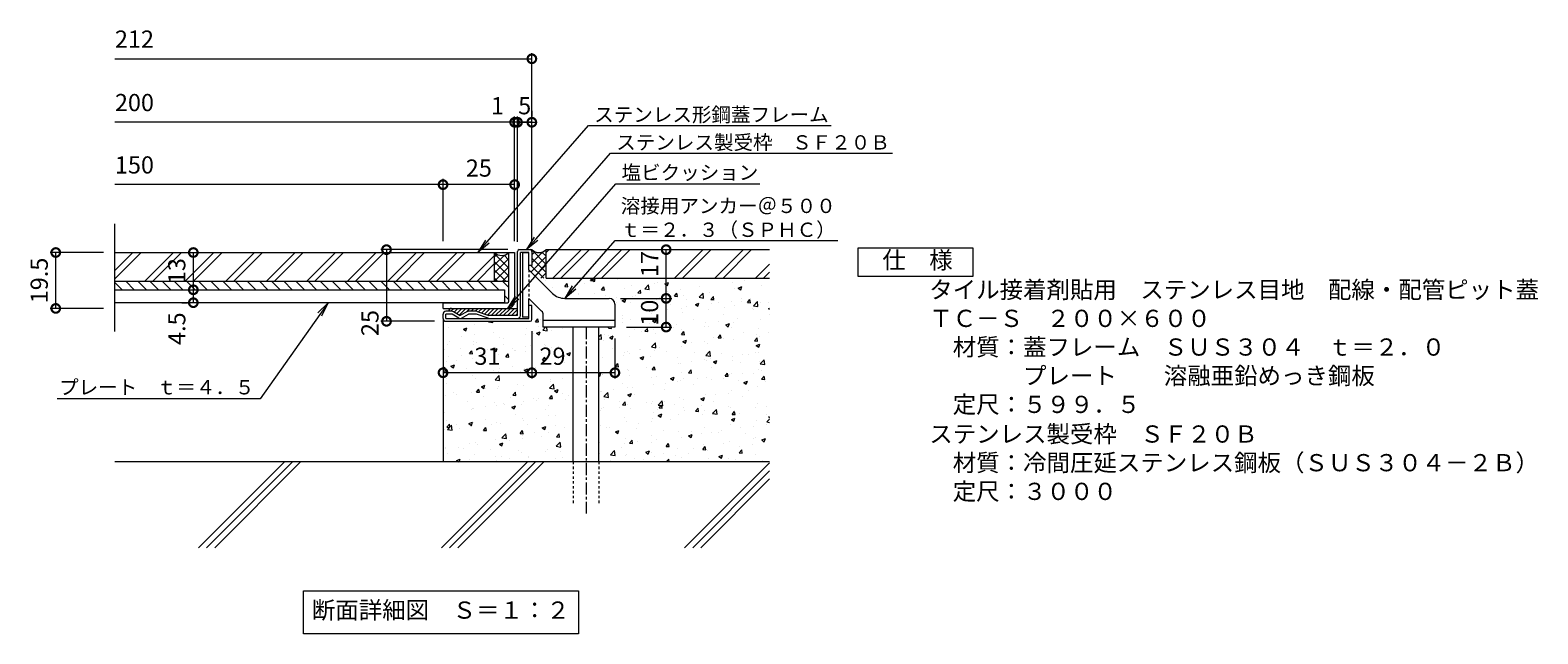
# Model space of a CAD drawing. Units: millimetres. Extents: x -1099 to -138, y -183 to 1043.
# Drawn here: x -1087 to -560, y -126 to 84 of the extents above; entities that cross this region are included whole.
import ezdxf
from ezdxf import colors
from ezdxf.entities.mleader import LeaderData, LeaderLine
from ezdxf.math import Vec2, Vec3

# ---------------------------------------------------------------- set-up
doc = ezdxf.new("R2010")
doc.units = ezdxf.units.MM
doc.linetypes.add('中心線（短）', pattern=[6.773333, 4.233333, -0.846667, 0.846667, -0.846667])
doc.linetypes.add('点線（標準）', pattern=[1.693333, 0.846667, -0.846667])
for name, color, linetype in [('(K)アンカー', 3, 'Continuous'), ('(K)クッション', 4, 'Continuous'), ('(K)プレート', 4, 'Continuous'), ('(K)モルタル', 7, 'Continuous'), ('(K)仕上材', 2, 'Continuous'), ('(K)受枠', 2, 'Continuous'), ('(K)蓋フレーム', 3, 'Continuous'), ('(K)躯体', 6, 'Continuous')]:
    doc.layers.add(name, color=color, linetype=linetype)
for name, color, linetype, lineweight in [('(K)寸法', 7, 'Continuous', 9), ('(K)引出線', 7, 'Continuous', 9), ('(K)文字', 2, 'Continuous', 9), ('(K)製品仕様', 7, 'Continuous', 9)]:
    doc.layers.add(name, color=color, linetype=linetype, lineweight=lineweight)
doc.styles.add('(K)MSゴシック', font='MS Gothic.ttf')
doc.styles.add('文字_異尺度_H2.5', font='MS Gothic.ttf', dxfattribs={"height": 2.5})
doc.styles.add('文字_異尺度_H3.0', font='MS Gothic.ttf', dxfattribs={"height": 3})
doc.dimstyles.new('KAD-1', dxfattribs={"dimtxt": 3, "dimasz": 3, "dimexe": 1, "dimexo": 2, "dimgap": 1, "dimtad": 1, "dimdec": 1, "dimdsep": 46, "dimtxsty": '(K)MSゴシック', "dimblk": 'DOTSMALL', "dimcen": 0, "dimclrd": 7, "dimclre": 256, "dimclrt": 2, "dimadec": 1, "dimazin": 0, "dimtfac": 1, "dimtdec": 1, "dimtmove": 0, "dimatfit": 3, "dimldrblk": 'DOTSMALL', "dimfxl": 1, "dimtfill": 1, "dimlwd": 9, "dimlwe": -1, "dimarcsym": 0})

# ---------------------------------------------------------------- blocks, each defined once
blk = doc.blocks.new('_DotSmall')
at = {"color": 0, "linetype": 'ByBlock', "const_width": 0.5}
blk.add_lwpolyline([(-0.0625, 0, 1), (0.0625, 0, 1)], format="xyb", close=True, dxfattribs=at)
blk = doc.blocks.new('*D9')
at = {"layer": '(K)寸法', "transparency": 16777216}
for p, q in [((-911.6, -20.8), (-911.6, -37.34)), ((-882.6, -23.4), (-882.6, -37.34))]:
    blk.add_line(p, q, dxfattribs=at)
at = {"layer": '(K)寸法', "color": 7, "lineweight": 9, "transparency": 16777216}
blk.add_line((-882.6, -35.34), (-911.6, -35.34), dxfattribs=at)
at = {"layer": 'Defpoints', "color": 0, "transparency": 16777216}
for p in [(-911.6, -16.8), (-882.6, -19.4), (-911.6, -35.34)]:
    blk.add_point(p, dxfattribs=at)
at = {"layer": '(K)寸法', "color": 7, "lineweight": 9, "transparency": 16777216, "xscale": 6, "yscale": 6, "zscale": 6}
blk.add_blockref('_DotSmall', (-882.6, -35.34), dxfattribs=at)
at = {"layer": '(K)寸法', "color": 2, "lineweight": 9, "transparency": 16777216, "insert": (-904.39, -30.34), "char_height": 6, "attachment_point": 5, "style": '(K)MSゴシック', "bg_fill": 3, "box_fill_scale": 1.1, "bg_fill_color": 256, "bg_fill_true_color": 13158600, "bg_fill_transparency": 0}
blk.add_mtext('29', dxfattribs=at)
at = {"layer": '(K)寸法', "color": 7, "lineweight": 9, "transparency": 16777216, "xscale": 6, "yscale": 6, "zscale": 6, "rotation": 180}
blk.add_blockref('_DotSmall', (-911.6, -35.34), dxfattribs=at)
blk = doc.blocks.new('*D10')
at = {"layer": '(K)寸法', "transparency": 16777216}
for p, q in [((-911.6, -20.8), (-911.6, -37.34)), ((-942.6, -31.34), (-942.6, -33.34))]:
    blk.add_line(p, q, dxfattribs=at)
at = {"layer": '(K)寸法', "color": 7, "lineweight": 9, "transparency": 16777216}
blk.add_line((-911.6, -35.34), (-942.6, -35.34), dxfattribs=at)
at = {"layer": 'Defpoints', "color": 0, "transparency": 16777216}
for p in [(-911.6, -16.8), (-942.6, -35.34), (-942.6, -35.34)]:
    blk.add_point(p, dxfattribs=at)
at = {"layer": '(K)寸法', "color": 7, "lineweight": 9, "transparency": 16777216, "xscale": 6, "yscale": 6, "zscale": 6, "rotation": 180}
blk.add_blockref('_DotSmall', (-942.6, -35.34), dxfattribs=at)
at = {"layer": '(K)寸法', "color": 7, "lineweight": 9, "transparency": 16777216, "xscale": 6, "yscale": 6, "zscale": 6}
blk.add_blockref('_DotSmall', (-911.6, -35.34), dxfattribs=at)
at = {"layer": '(K)寸法', "color": 2, "lineweight": 9, "transparency": 16777216, "insert": (-927.1, -30.34), "char_height": 6, "attachment_point": 5, "style": '(K)MSゴシック', "bg_fill": 3, "box_fill_scale": 1.1, "bg_fill_color": 256, "bg_fill_true_color": 13158600, "bg_fill_transparency": 0}
blk.add_mtext('31', dxfattribs=at)
blk = doc.blocks.new('*D11')
at = {"layer": '(K)寸法', "transparency": 16777216}
for p, q in [((-880.6, -9.4), (-862.72, -9.4)), ((-878.6, -19.4), (-862.72, -19.4))]:
    blk.add_line(p, q, dxfattribs=at)
at = {"layer": '(K)寸法', "color": 7, "lineweight": 9, "transparency": 16777216}
blk.add_line((-864.72, -19.4), (-864.72, -9.4), dxfattribs=at)
at = {"layer": 'Defpoints', "color": 0, "transparency": 16777216}
for p in [(-884.6, -9.4), (-864.72, -9.4), (-882.6, -19.4)]:
    blk.add_point(p, dxfattribs=at)
at = {"layer": '(K)寸法', "color": 2, "lineweight": 9, "transparency": 16777216, "insert": (-869.72, -14.4), "char_height": 6, "attachment_point": 5, "rotation": 90, "style": '(K)MSゴシック', "bg_fill": 3, "box_fill_scale": 1.1, "bg_fill_color": 256, "bg_fill_true_color": 13158600, "bg_fill_transparency": 0}
blk.add_mtext('10', dxfattribs=at)
at = {"layer": '(K)寸法', "color": 7, "lineweight": 9, "transparency": 16777216, "xscale": 6, "yscale": 6, "zscale": 6}
for p, rotation in [((-864.72, -9.4), 90), ((-864.72, -19.4), 270)]:
    blk.add_blockref('_DotSmall', p, dxfattribs=dict(at, rotation=rotation))
blk = doc.blocks.new('*D12')
at = {"layer": '(K)寸法', "transparency": 16777216}
for p, q in [((-868.72, 7.6), (-866.72, 7.6)), ((-880.6, -9.4), (-862.72, -9.4))]:
    blk.add_line(p, q, dxfattribs=at)
at = {"layer": '(K)寸法', "color": 7, "lineweight": 9, "transparency": 16777216}
blk.add_line((-864.72, -9.4), (-864.72, 7.6), dxfattribs=at)
at = {"layer": 'Defpoints', "color": 0, "transparency": 16777216}
for p in [(-864.72, 7.6), (-864.72, 7.6), (-884.6, -9.4)]:
    blk.add_point(p, dxfattribs=at)
at = {"layer": '(K)寸法', "color": 7, "lineweight": 9, "transparency": 16777216, "xscale": 6, "yscale": 6, "zscale": 6, "rotation": 270}
blk.add_blockref('_DotSmall', (-864.72, -9.4), dxfattribs=at)
at = {"layer": '(K)寸法', "color": 2, "lineweight": 9, "transparency": 16777216, "insert": (-869.72, 2.6), "char_height": 6, "attachment_point": 5, "rotation": 90, "style": '(K)MSゴシック', "bg_fill": 3, "box_fill_scale": 1.1, "bg_fill_color": 256, "bg_fill_true_color": 13158600, "bg_fill_transparency": 0}
blk.add_mtext('17', dxfattribs=at)
at = {"layer": '(K)寸法', "color": 7, "lineweight": 9, "transparency": 16777216, "xscale": 6, "yscale": 6, "zscale": 6, "rotation": 90}
blk.add_blockref('_DotSmall', (-864.72, 7.6), dxfattribs=at)
blk = doc.blocks.new('*D13')
at = {"layer": '(K)寸法', "transparency": 16777216}
for p, q in [((-1061.13, 6.6), (-1079.78, 6.6)), ((-1061.13, -12.9), (-1079.78, -12.9))]:
    blk.add_line(p, q, dxfattribs=at)
at = {"layer": '(K)寸法', "color": 7, "lineweight": 9, "transparency": 16777216}
blk.add_line((-1077.78, -12.9), (-1077.78, 6.6), dxfattribs=at)
at = {"layer": 'Defpoints', "color": 0, "transparency": 16777216}
for p in [(-1077.78, 6.6), (-1057.13, 6.6), (-1057.13, -12.9)]:
    blk.add_point(p, dxfattribs=at)
at = {"layer": '(K)寸法', "color": 7, "lineweight": 9, "transparency": 16777216, "xscale": 6, "yscale": 6, "zscale": 6}
for p, rotation in [((-1077.78, 6.6), 90), ((-1077.78, -12.9), 270)]:
    blk.add_blockref('_DotSmall', p, dxfattribs=dict(at, rotation=rotation))
at = {"layer": '(K)寸法', "color": 2, "lineweight": 9, "transparency": 16777216, "insert": (-1082.78, -3.15), "char_height": 6, "attachment_point": 5, "rotation": 90, "style": '(K)MSゴシック', "bg_fill": 3, "box_fill_scale": 1.1, "bg_fill_color": 256, "bg_fill_true_color": 13158600, "bg_fill_transparency": 0}
blk.add_mtext('19.5', dxfattribs=at)
blk = doc.blocks.new('*D14')
at = {"layer": '(K)寸法', "transparency": 16777216}
for p, q in [((-1033.76, 6.6), (-1031.76, 6.6)), ((-1033.76, -6.4), (-1031.76, -6.4))]:
    blk.add_line(p, q, dxfattribs=at)
at = {"layer": '(K)寸法', "color": 7, "lineweight": 9, "transparency": 16777216}
blk.add_line((-1029.76, 6.6), (-1029.76, -6.4), dxfattribs=at)
at = {"layer": 'Defpoints', "color": 0, "transparency": 16777216}
for p in [(-1029.76, 6.6), (-1029.76, -6.4), (-1029.76, -6.4)]:
    blk.add_point(p, dxfattribs=at)
at = {"layer": '(K)寸法', "color": 7, "lineweight": 9, "transparency": 16777216, "xscale": 6, "yscale": 6, "zscale": 6}
for p, rotation in [((-1029.76, 6.6), 90), ((-1029.76, -6.4), 270)]:
    blk.add_blockref('_DotSmall', p, dxfattribs=dict(at, rotation=rotation))
at = {"layer": '(K)寸法', "color": 2, "lineweight": 9, "transparency": 16777216, "insert": (-1034.76, 0.1), "char_height": 6, "attachment_point": 5, "rotation": 90, "style": '(K)MSゴシック', "bg_fill": 3, "box_fill_scale": 1.1, "bg_fill_color": 256, "bg_fill_true_color": 13158600, "bg_fill_transparency": 0}
blk.add_mtext('13', dxfattribs=at)
blk = doc.blocks.new('*D15')
at = {"layer": '(K)寸法', "transparency": 16777216}
for p, q in [((-1033.76, -6.4), (-1031.76, -6.4)), ((-1033.76, -10.9), (-1031.76, -10.9))]:
    blk.add_line(p, q, dxfattribs=at)
at = {"layer": '(K)寸法', "color": 7, "lineweight": 9, "transparency": 16777216}
blk.add_line((-1029.76, -6.4), (-1029.76, -10.9), dxfattribs=at)
at = {"layer": 'Defpoints', "color": 0, "transparency": 16777216}
for p in [(-1029.76, -6.4), (-1029.76, -10.9), (-1029.76, -10.9)]:
    blk.add_point(p, dxfattribs=at)
at = {"layer": '(K)寸法', "color": 7, "lineweight": 9, "transparency": 16777216, "xscale": 6, "yscale": 6, "zscale": 6, "rotation": 90}
blk.add_blockref('_DotSmall', (-1029.76, -6.4), dxfattribs=at)
at = {"layer": '(K)寸法', "color": 2, "lineweight": 9, "transparency": 16777216, "insert": (-1034.76, -19.97), "char_height": 6, "attachment_point": 5, "rotation": 90, "style": '(K)MSゴシック', "bg_fill": 3, "box_fill_scale": 1.1, "bg_fill_color": 256, "bg_fill_true_color": 13158600, "bg_fill_transparency": 0}
blk.add_mtext('4.5', dxfattribs=at)
at = {"layer": '(K)寸法', "color": 7, "lineweight": 9, "transparency": 16777216, "xscale": 6, "yscale": 6, "zscale": 6, "rotation": 270}
blk.add_blockref('_DotSmall', (-1029.76, -10.9), dxfattribs=at)
blk = doc.blocks.new('_Open')
at = {"color": 0, "linetype": 'ByBlock', "lineweight": -2}
for p, q in [((-1, 0.17), (0, 0)), ((-1, -0.17), (0, 0)), ((0, 0), (-1, 0))]:
    blk.add_line(p, q, dxfattribs=at)
blk = doc.blocks.new('*D16')
at = {"layer": '(K)寸法', "transparency": 16777216}
for p, q in [((-920, 7.6), (-964.33, 7.6)), ((-945.6, -17.4), (-964.33, -17.4))]:
    blk.add_line(p, q, dxfattribs=at)
at = {"layer": '(K)寸法', "color": 7, "lineweight": 9, "transparency": 16777216}
blk.add_line((-962.33, 7.6), (-962.33, -17.4), dxfattribs=at)
at = {"layer": 'Defpoints', "color": 0, "transparency": 16777216}
for p in [(-916, 7.6), (-962.33, -17.4), (-941.6, -17.4)]:
    blk.add_point(p, dxfattribs=at)
at = {"layer": '(K)寸法', "color": 7, "lineweight": 9, "transparency": 16777216, "xscale": 6, "yscale": 6, "zscale": 6, "rotation": 90}
blk.add_blockref('_DotSmall', (-962.33, 7.6), dxfattribs=at)
at = {"layer": '(K)寸法', "color": 2, "lineweight": 9, "transparency": 16777216, "insert": (-967.33, -18), "char_height": 6, "attachment_point": 5, "rotation": 90, "style": '(K)MSゴシック', "bg_fill": 3, "box_fill_scale": 1.1, "bg_fill_color": 256, "bg_fill_true_color": 13158600, "bg_fill_transparency": 0}
blk.add_mtext('25', dxfattribs=at)
at = {"layer": '(K)寸法', "color": 7, "lineweight": 9, "transparency": 16777216, "xscale": 6, "yscale": 6, "zscale": 6, "rotation": 270}
blk.add_blockref('_DotSmall', (-962.33, -17.4), dxfattribs=at)
blk = doc.blocks.new('*D23')
at = {"layer": '(K)寸法', "transparency": 16777216}
for p, q in [((-916.6, 10.3), (-916.6, 54.03)), ((-911.6, 56.03), (-911.6, 54.03))]:
    blk.add_line(p, q, dxfattribs=at)
at = {"layer": '(K)寸法', "color": 7, "lineweight": 9, "transparency": 16777216}
blk.add_line((-911.6, 52.03), (-916.6, 52.03), dxfattribs=at)
at = {"layer": 'Defpoints', "color": 0, "transparency": 16777216}
for p in [(-916.6, 52.03), (-911.6, 52.03), (-916.6, 6.3)]:
    blk.add_point(p, dxfattribs=at)
at = {"layer": '(K)寸法', "color": 2, "lineweight": 9, "transparency": 16777216, "insert": (-914.1, 57.03), "char_height": 6, "attachment_point": 5, "style": '(K)MSゴシック', "bg_fill": 3, "box_fill_scale": 1.1, "bg_fill_color": 256, "bg_fill_true_color": 13158600, "bg_fill_transparency": 0}
blk.add_mtext('5', dxfattribs=at)
at = {"layer": '(K)寸法', "color": 7, "lineweight": 9, "transparency": 16777216, "xscale": 6, "yscale": 6, "zscale": 6, "rotation": 180}
blk.add_blockref('_DotSmall', (-916.6, 52.03), dxfattribs=at)
at = {"layer": '(K)寸法', "color": 7, "lineweight": 9, "transparency": 16777216, "xscale": 6, "yscale": 6, "zscale": 6}
blk.add_blockref('_DotSmall', (-911.6, 52.03), dxfattribs=at)
blk = doc.blocks.new('*D22')
at = {"layer": '(K)寸法', "transparency": 16777216}
for p, q in [((-917.6, 10.6), (-917.6, 54.03)), ((-916.6, 10.3), (-916.6, 54.03))]:
    blk.add_line(p, q, dxfattribs=at)
at = {"layer": '(K)寸法', "color": 7, "lineweight": 9, "transparency": 16777216}
for p, q in [((-917.6, 52.03), (-923.6, 52.03)), ((-916.6, 52.03), (-917.6, 52.03)), ((-916.6, 52.03), (-910.6, 52.03))]:
    blk.add_line(p, q, dxfattribs=at)
at = {"layer": 'Defpoints', "color": 0, "transparency": 16777216}
for p in [(-917.6, 52.03), (-917.6, 6.6), (-916.6, 6.3)]:
    blk.add_point(p, dxfattribs=at)
at = {"layer": '(K)寸法', "color": 7, "lineweight": 9, "transparency": 16777216, "xscale": 6, "yscale": 6, "zscale": 6, "rotation": 180}
blk.add_blockref('_DotSmall', (-916.6, 52.03), dxfattribs=at)
at = {"layer": '(K)寸法', "color": 2, "lineweight": 9, "transparency": 16777216, "insert": (-923.6, 57.03), "char_height": 6, "attachment_point": 5, "style": '(K)MSゴシック', "bg_fill": 3, "box_fill_scale": 1.1, "bg_fill_color": 256, "bg_fill_true_color": 13158600, "bg_fill_transparency": 0}
blk.add_mtext('1', dxfattribs=at)
at = {"layer": '(K)寸法', "color": 7, "lineweight": 9, "transparency": 16777216, "xscale": 6, "yscale": 6, "zscale": 6}
blk.add_blockref('_DotSmall', (-917.6, 52.03), dxfattribs=at)
blk = doc.blocks.new('*D21')
at = {"layer": '(K)寸法', "transparency": 16777216}
for p, q in [((-942.6, 10.6), (-942.6, 32.28)), ((-917.6, 28.32), (-917.6, 28.28))]:
    blk.add_line(p, q, dxfattribs=at)
at = {"layer": '(K)寸法', "color": 7, "lineweight": 9, "transparency": 16777216}
blk.add_line((-917.6, 30.28), (-942.6, 30.28), dxfattribs=at)
at = {"layer": 'Defpoints', "color": 0, "transparency": 16777216}
for p in [(-917.6, 32.32), (-942.6, 30.28), (-942.6, 6.6)]:
    blk.add_point(p, dxfattribs=at)
at = {"layer": '(K)寸法', "color": 7, "lineweight": 9, "transparency": 16777216, "xscale": 6, "yscale": 6, "zscale": 6, "rotation": 180}
blk.add_blockref('_DotSmall', (-942.6, 30.28), dxfattribs=at)
at = {"layer": '(K)寸法', "color": 7, "lineweight": 9, "transparency": 16777216, "xscale": 6, "yscale": 6, "zscale": 6}
blk.add_blockref('_DotSmall', (-917.6, 30.28), dxfattribs=at)
at = {"layer": '(K)寸法', "color": 2, "lineweight": 9, "transparency": 16777216, "insert": (-930.1, 35.28), "char_height": 6, "attachment_point": 5, "style": '(K)MSゴシック', "bg_fill": 3, "box_fill_scale": 1.1, "bg_fill_color": 256, "bg_fill_true_color": 13158600, "bg_fill_transparency": 0}
blk.add_mtext('25', dxfattribs=at)

msp = doc.modelspace()

# ---------------------------------------------------------------- hatches: boundary and pattern name
at = {"layer": '(K)モルタル', "lineweight": 9}
h = msp.add_hatch(dxfattribs=at)
h.set_pattern_fill('AR-CONC', color=256, scale=0.07)
h.set_pattern_definition([(50, (-905.453, -44.293), (12.7529, -1.1157), [1.3335, -14.6685]), (355, (-905.453, -44.293), (-2.467, 13.374), [1.0668, -11.7348]), (100.451, (-904.39, -44.386), (10.2859, 12.2582), [1.1333, -12.4663]), (46.184, (-905.453, -40.737), (18.9755, -2.943), [2.0002, -22.0027]), (96.636, (-903.871, -40.982), (16.6183, 17.32), [1.7, -18.6995]), (351.184, (-905.453, -40.737), (16.6183, 17.32), [1.6002, -17.6022]), (21, (-903.675, -41.626), (10.613, -7.1586), [1.3335, -14.6685]), (326, (-903.675, -41.626), (4.3261, 12.8932), [1.0668, -11.7348]), (71.451, (-902.79, -42.222), (14.9391, 5.7346), [1.1333, -12.4663]), (37.5, (-905.4527, -44.2926), (0.2162, 5.91885), [0, -11.59256, 0, -11.9126, 0, -11.77925]), (7.5, (-905.4527, -44.2926), (4.67738, 7.01264), [0, -6.79196, 0, -11.32586, 0, -4.48945]), (327.5, (-909.4176, -44.2926), (9.49134, -0.401), [0, -4.445, 0, -13.8684, 0, -18.4023]), (317.5, (-911.196, -44.2926), (10.36904, 1.77985), [0, -5.7785, 0, -9.21004, 0, -13.0683])])
h.paths.add_polyline_path([(-897.18, -19.4), (-907.6, -19.4), (-907.6, -15.23, 0.201369), (-908.2, -13.8), (-912.6, -9.4), (-912.6, -11.9), (-911.6, -11.9), (-911.6, -16.8, -0.414214), (-912.2, -17.4), (-941.6, -17.4, -0.409663), (-942.6, -16.42), (-942.6, -66.4), (-897.18, -66.4)])
h.paths.add_polyline_path([(-884.6, -9.4), (-900.11, -9.4, -0.198913), (-904.35, -7.64), (-909.6, -2.4), (-828.6, -2.4), (-828.6, -66.4), (-888.18, -66.4), (-888.18, -19.4), (-882.6, -19.4), (-882.6, -11.4, 0.414214)])

# ---------------------------------------------------------------- linework, layer by layer
at = {"layer": '(K)アンカー', "color": 3, "linetype": 'Continuous', "lineweight": 9}
for p, q in [((-914.9, 6.6), (-914.9, -15.9)), ((-914.9, 6.6), (-912.6, 6.6)), ((-912.6, 0.6), (-912.6, 6.6)), ((-904.35, -7.64), (-912.6, 0.6)), ((-908.18, -13.81), (-912.6, -9.4)), ((-912.6, -15.9), (-912.6, -9.4)), ((-900.11, -9.4), (-884.6, -9.4)), ((-907.6, -19.4), (-907.6, -15.23)), ((-882.6, -11.4), (-882.6, -19.4)), ((-912.6, -15.9), (-914.9, -15.9)), ((-882.6, -17.1), (-907.6, -17.1)), ((-882.6, -19.4), (-907.6, -19.4))]:
    msp.add_line(p, q, dxfattribs=at)
at = {"layer": '(K)アンカー', "color": 3, "linetype": '点線（標準）', "lineweight": 9}
msp.add_line((-912.6, 0.6), (-912.6, -9.4), dxfattribs=at)
at = {"layer": '(K)アンカー', "color": 3, "linetype": 'Continuous', "lineweight": 9}
for centre, radius, start, end in [((-900.11, -3.4), 6, 225.0003, 269.9991), ((-884.6, -11.4), 2, 0.0042, 89.9998), ((-909.6, -15.23), 2, 0, 45)]:
    msp.add_arc(centre, radius, start, end, dxfattribs=at)
at = {"layer": '(K)クッション', "color": 4, "linetype": 'Continuous', "lineweight": 9}
for p, q in [((-938.86, -12.9), (-939.86, -13.9)), ((-939.6, -12.9), (-916.6, -12.9)), ((-937.45, -12.9), (-938.72, -14.17)), ((-936.03, -12.9), (-937.82, -14.69)), ((-934.62, -12.9), (-936.93, -15.21)), ((-933.21, -12.9), (-934.49, -14.18)), ((-931.79, -12.9), (-932.79, -13.9)), ((-930.38, -12.9), (-931.38, -13.9)), ((-928.96, -12.9), (-930.19, -14.12)), ((-927.55, -12.9), (-929.14, -14.5)), ((-926.13, -12.9), (-928.1, -14.87)), ((-924.72, -12.9), (-927.02, -15.2)), ((-923.31, -12.9), (-925.81, -15.4)), ((-921.89, -12.9), (-924.39, -15.4)), ((-920.48, -12.9), (-922.98, -15.4)), ((-919.06, -12.9), (-921.56, -15.4)), ((-917.65, -12.9), (-920.15, -15.4)), ((-916.6, -13.26), (-918.74, -15.4)), ((-916.6, -14.68), (-917.32, -15.4))]:
    msp.add_line(p, q, dxfattribs=at)
msp.add_arc((-939.6, -13.9), 1, 90, 180, dxfattribs=at)
at = {"layer": '(K)プレート', "color": 3, "linetype": 'Continuous', "lineweight": 9}
for p, q in [((-1057.13, -6.4), (-921.1, -6.4)), ((-921.1, -6.4), (-921.1, -10.9)), ((-921.1, -10.9), (-1057.13, -10.9))]:
    msp.add_line(p, q, dxfattribs=at)
at = {"layer": '(K)仕上材', "color": 2, "linetype": 'Continuous', "lineweight": 9}
for p, q in [((-1050.83, 6.6), (-1057.13, 0.3)), ((-1048, 6.6), (-1057.13, -2.53)), ((-1036.69, 6.6), (-1046.69, -3.4)), ((-1033.86, 6.6), (-1043.86, -3.4)), ((-1022.55, 6.6), (-1032.55, -3.4)), ((-1019.72, 6.6), (-1029.72, -3.4)), ((-1008.41, 6.6), (-1018.41, -3.4)), ((-1005.58, 6.6), (-1015.58, -3.4)), ((-994.26, 6.6), (-1004.26, -3.4)), ((-991.43, 6.6), (-1001.43, -3.4)), ((-980.12, 6.6), (-990.12, -3.4)), ((-977.29, 6.6), (-987.29, -3.4)), ((-965.98, 6.6), (-975.98, -3.4)), ((-963.15, 6.6), (-973.15, -3.4)), ((-951.84, 6.6), (-961.84, -3.4)), ((-949.01, 6.6), (-959.01, -3.4)), ((-937.69, 6.6), (-947.69, -3.4)), ((-934.87, 6.6), (-944.87, -3.4)), ((-924.6, 5.56), (-933.55, -3.4)), ((-924.6, -3.4), (-924.6, 6.6)), ((-906.6, -2.4), (-906.6, 7.6)), ((-906.6, 7.6), (-828.6, 7.6)), ((-905.58, 7.6), (-906.6, 6.59)), ((-894.27, 7.6), (-904.27, -2.4)), ((-891.44, 7.6), (-901.44, -2.4)), ((-880.13, 7.6), (-890.13, -2.4)), ((-877.3, 7.6), (-887.3, -2.4)), ((-851.84, 7.6), (-861.84, -2.4)), ((-849.01, 7.6), (-859.01, -2.4)), ((-837.7, 7.6), (-847.7, -2.4)), ((-834.87, 7.6), (-844.87, -2.4)), ((-924.6, 2.73), (-930.72, -3.4)), ((-828.6, 2.56), (-833.56, -2.4)), ((-1057.13, -3.4), (-924.6, -3.4)), ((-906.6, -2.4), (-828.6, -2.4)), ((-828.6, -0.27), (-830.73, -2.4))]:
    msp.add_line(p, q, dxfattribs=at)
at = {"layer": '(K)仕上材', "color": 6, "linetype": 'Continuous', "lineweight": 9}
for p, q in [((-924.6, 6.14), (-919.6, 1.14)), ((-923.74, 6), (-924.6, 5.14)), ((-921.2, 5.71), (-924.6, 2.31)), ((-921.31, 5.68), (-919.6, 3.97)), ((-912.2, 7.6), (-911.6, 7.6)), ((-911.74, 7.6), (-906.6, 2.45)), ((-910.53, 6.89), (-911.6, 5.83)), ((-907.73, 6.87), (-911.6, 3)), ((-908.06, 6.75), (-906.6, 5.28)), ((-919.6, 4.49), (-924.6, -0.51)), ((-924.6, 3.31), (-919.6, -1.69)), ((-919.6, 1.66), (-924.6, -3.34)), ((-924.6, 0.48), (-920.71, -3.4)), ((-911.9, 2.1), (-907.4, -2.4)), ((-906.6, 5.17), (-911.88, -0.11)), ((-911.6, 4.62), (-906.6, -0.38)), ((-906.6, 2.34), (-910.47, -1.53)), ((-924.6, -2.35), (-923.54, -3.4)), ((-919.6, -1.17), (-921.83, -3.4)), ((-906.6, -0.49), (-908.51, -2.4))]:
    msp.add_line(p, q, dxfattribs=at)
for centre, start, end in [((-922.1, 9.22), 226.3968, 313.6032), ((-909.1, 10.22), 226.3925, 313.6036)]:
    msp.add_arc(centre, 3.62, start, end, dxfattribs=at)
at = {"layer": '(K)受枠', "color": 2, "linetype": 'Continuous', "lineweight": 9}
for p, q in [((-916.6, -15.4), (-916.6, 7)), ((-916, 7.6), (-912.2, 7.6)), ((-912.6, 6.6), (-915.6, 6.6)), ((-915.6, -15.4), (-915.6, 6.6)), ((-912.6, 2.1), (-912.6, 6.6)), ((-911.6, 7), (-911.6, 2.1)), ((-911.6, 2.1), (-912.6, 2.1)), ((-942.6, -16.4), (-942.6, -14.9)), ((-939.46, -13.9), (-941.6, -13.9)), ((-941.6, -16.4), (-941.6, -14.9)), ((-939.46, -14.9), (-941.6, -14.9)), ((-937.1, -16.27), (-939.46, -14.9)), ((-938.96, -14.03), (-936.6, -15.4)), ((-934.23, -14.03), (-936.6, -15.4)), ((-936.1, -16.27), (-933.73, -14.9)), ((-930.99, -13.9), (-933.73, -13.9)), ((-930.93, -14.9), (-933.73, -14.9)), ((-926.87, -16.34), (-930.93, -14.9)), ((-930.65, -13.96), (-926.6, -15.4)), ((-916.6, -15.4), (-926.6, -15.4)), ((-911.6, -11.9), (-912.6, -11.9)), ((-912.6, -16.4), (-912.6, -11.9)), ((-911.6, -16.8), (-911.6, -11.9)), ((-941.6, -16.4), (-912.6, -16.4)), ((-941.6, -17.4), (-912.2, -17.4))]:
    msp.add_line(p, q, dxfattribs=at)
for centre, radius, start, end in [((-916, 7), 0.6, 90, 180), ((-912.2, 7), 0.6, 0, 90), ((-941.6, -14.9), 1, 90, 180), ((-939.46, -14.9), 1, 60, 90), ((-933.73, -14.9), 1, 90, 120), ((-930.99, -14.9), 1, 70.4316, 90), ((-916.6, -15.4), 1, 270, 0), ((-941.6, -16.4), 1, 180, 270), ((-936.6, -15.4), 1, 240, 300), ((-926.54, -15.4), 1, 250.439, 270), ((-912.2, -16.8), 0.6, 270, 0)]:
    msp.add_arc(centre, radius, start, end, dxfattribs=at)
at = {"layer": '(K)寸法', "color": 7, "lineweight": 9}
msp.add_line((-1057.13, 74.17), (-911.6, 74.17), dxfattribs=at)
at = {"layer": '(K)寸法', "lineweight": 9}
msp.add_line((-911.6, 10.3), (-911.6, 76.17), dxfattribs=at)
at = {"layer": '(K)文字', "color": 7, "linetype": 'Continuous', "lineweight": 9}
msp.add_lwpolyline([(-991.36, -111.4), (-895.36, -111.4), (-895.36, -126.4), (-991.36, -126.4)], close=True, dxfattribs=at)
at = {"layer": '(K)蓋フレーム', "color": 4, "linetype": 'Continuous', "lineweight": 9}
for p, q in [((-1057.13, -20.9), (-1057.13, 16.6)), ((-1057.13, 6.6), (-917.6, 6.6)), ((-919.6, -10.4), (-919.6, 6.6)), ((-917.6, 6.6), (-917.6, -10.4)), ((-942.6, -12.9), (-942.6, -10.9)), ((-942.6, -10.9), (-920.1, -10.9)), ((-942.6, -12.9), (-920.1, -12.9))]:
    msp.add_line(p, q, dxfattribs=at)
at = {"layer": '(K)蓋フレーム', "color": 7, "linetype": 'Continuous', "lineweight": 9}
for p, q in [((-1057.13, -3.89), (-1054.61, -6.4)), ((-1053.37, -3.4), (-1050.37, -6.4)), ((-1049.13, -3.4), (-1046.13, -6.4)), ((-1044.89, -3.4), (-1041.89, -6.4)), ((-1040.64, -3.4), (-1037.64, -6.4)), ((-1036.4, -3.4), (-1033.4, -6.4)), ((-1032.16, -3.4), (-1029.16, -6.4)), ((-1027.92, -3.4), (-1024.92, -6.4)), ((-1023.67, -3.4), (-1020.67, -6.4)), ((-1019.43, -3.4), (-1016.43, -6.4)), ((-1015.19, -3.4), (-1012.19, -6.4)), ((-1010.95, -3.4), (-1007.95, -6.4)), ((-1006.7, -3.4), (-1003.7, -6.4)), ((-1002.46, -3.4), (-999.46, -6.4)), ((-998.22, -3.4), (-995.22, -6.4)), ((-993.98, -3.4), (-990.98, -6.4)), ((-989.73, -3.4), (-986.73, -6.4)), ((-985.49, -3.4), (-982.49, -6.4)), ((-981.25, -3.4), (-978.25, -6.4)), ((-977, -3.4), (-974, -6.4)), ((-972.76, -3.4), (-969.76, -6.4)), ((-968.52, -3.4), (-965.52, -6.4)), ((-964.28, -3.4), (-961.28, -6.4)), ((-960.03, -3.4), (-957.03, -6.4)), ((-955.79, -3.4), (-952.79, -6.4)), ((-951.55, -3.4), (-948.55, -6.4)), ((-947.31, -3.4), (-944.31, -6.4)), ((-943.06, -3.4), (-940.06, -6.4)), ((-938.82, -3.4), (-935.82, -6.4)), ((-934.58, -3.4), (-931.58, -6.4)), ((-930.34, -3.4), (-927.34, -6.4)), ((-926.09, -3.4), (-923.09, -6.4)), ((-924.6, -3.4), (-919.6, -3.4)), ((-921.85, -3.4), (-919.6, -5.65)), ((-921.1, -8.4), (-919.6, -9.9))]:
    msp.add_line(p, q, dxfattribs=at)
at = {"layer": '(K)蓋フレーム', "color": 4, "linetype": 'Continuous', "lineweight": 9}
for radius in [0.5, 2.5]:
    msp.add_arc((-920.1, -10.4), radius, 270, 0, dxfattribs=at)
at = {"layer": '(K)製品仕様', "linetype": 'Continuous', "lineweight": 9}
msp.add_lwpolyline([(-797.69, 8.26), (-757.69, 8.26), (-757.69, -1.74), (-797.69, -1.74)], close=True, dxfattribs=at)
at = {"layer": '(K)躯体', "color": 6, "linetype": 'Continuous', "lineweight": 9}
for p, q in [((-942.6, -16.4), (-942.6, -66.4)), ((-897.18, -66.4), (-897.18, -19.4)), ((-888.18, -66.4), (-888.18, -19.4)), ((-828.6, -66.4), (-1057.13, -66.4)), ((-997.97, -66.4), (-1027.97, -96.4)), ((-995.14, -66.4), (-1025.14, -96.4)), ((-992.31, -66.4), (-1022.31, -96.4)), ((-913.11, -66.4), (-943.11, -96.4)), ((-910.29, -66.4), (-940.29, -96.4)), ((-907.46, -66.4), (-937.46, -96.4)), ((-828.6, -66.73), (-858.26, -96.4)), ((-828.6, -69.56), (-855.43, -96.4)), ((-828.6, -72.39), (-852.6, -96.4))]:
    msp.add_line(p, q, dxfattribs=at)
at = {"layer": '(K)躯体', "color": 6, "linetype": '中心線（短）', "lineweight": 9}
msp.add_line((-892.68, -19.4), (-892.68, -84.45), dxfattribs=at)
at = {"layer": '(K)躯体', "color": 6, "linetype": '点線（標準）', "lineweight": 9}
for p, q in [((-897.18, -66.4), (-897.18, -81.4)), ((-888.18, -66.4), (-888.18, -81.4))]:
    msp.add_line(p, q, dxfattribs=at)

# ---------------------------------------------------------------- block references
at = {"layer": '(K)寸法', "color": 7, "lineweight": 9, "xscale": 6, "yscale": 6, "zscale": 6}
msp.add_blockref('_DotSmall', (-911.6, 74.17), dxfattribs=at)

# ---------------------------------------------------------------- texts
at = {"layer": '(K)寸法', "color": 2, "lineweight": 9, "char_height": 6, "attachment_point": 7, "style": '(K)MSゴシック', "bg_fill": 3, "box_fill_scale": 1.1, "bg_fill_color": 256, "bg_fill_true_color": 13158600, "bg_fill_transparency": 0}
for s, insert in [('212', (-1057.13, 76.17)), ('200', (-1057.13, 54.03)), ('150', (-1057.13, 32.28))]:
    msp.add_mtext(s, dxfattribs=dict(at, insert=insert))
at = {"layer": '(K)文字', "linetype": 'Continuous', "lineweight": 9, "insert": (-943.36, -118.9), "char_height": 6, "width": 96.0293, "attachment_point": 5, "style": '文字_異尺度_H3.0'}
msp.add_mtext('断面詳細図\u3000Ｓ＝１：２', dxfattribs=at)
at = {"layer": '(K)製品仕様', "color": 2, "linetype": 'Continuous', "lineweight": 9, "insert": (-797.43, 6.97), "char_height": 6, "width": 295.2897, "attachment_point": 1, "style": '文字_異尺度_H3.0'}
msp.add_mtext('\u3000仕\u3000様\\P{\\H0.03333x;\\P}\u3000\u3000\u3000タイル接着剤貼用\u3000ステンレス目地\u3000配線・配管ピット蓋\\P\u3000\u3000\u3000ＴＣ－Ｓ\u3000２００×６００\\P\u3000\u3000\u3000\u3000材質：蓋フレーム\u3000ＳＵＳ３０４\u3000ｔ＝２．０\\P\u3000\u3000\u3000\u3000\u3000\u3000\u3000プレート\u3000\u3000溶融亜鉛めっき鋼板\\P\u3000\u3000\u3000\u3000定尺：５９９．５\\P{\\H0.03333x;\\P}\u3000\u3000\u3000ステンレス製受枠\u3000ＳＦ２０Ｂ\\P\u3000\u3000\u3000\u3000材質：冷間圧延ステンレス鋼板（ＳＵＳ３０４－２Ｂ）\\P\u3000\u3000\u3000\u3000定尺：３０００', dxfattribs=at)

# ---------------------------------------------------------------- next in the draw order: dimensions: what is measured, and where the dimension line sits
at = {"layer": '(K)寸法', "lineweight": 9}
for base, p1, p2, picture, middle in [((-1077.78, 6.6), (-1057.13, -12.9), (-1057.13, 6.6), '*D13', (-1082.78, -3.15)), ((-1029.76, -6.4), (-1029.76, 6.6), (-1029.76, -6.4), '*D14', (-1034.76, 0.1))]:
    dim = msp.add_linear_dim(base=base, p1=p1, p2=p2, angle=90, dimstyle='KAD-1', dxfattribs=at)
    dim.commit()
    dim.dimension.update_dxf_attribs({"geometry": picture, "text_midpoint": middle})
dim = msp.add_linear_dim(base=(-911.6, -35.34), p1=(-882.6, -19.4), p2=(-911.6, -16.8), dimstyle='KAD-1', override={"dimtmove": 1}, dxfattribs=at)
dim.commit()
dim.dimension.update_dxf_attribs({"geometry": '*D9', "text_midpoint": (-904.39, -35.34), "dimtype": 160})

# ---------------------------------------------------------------- next in the draw order: dimensions: what is measured, and where the dimension line sits
for base, p1, p2, picture, middle in [((-1029.76, -10.9), (-1029.76, -6.4), (-1029.76, -10.9), '*D15', (-1029.76, -19.97)), ((-864.72, -9.4), (-882.6, -19.4), (-884.6, -9.4), '*D11', (-864.72, -14.4))]:
    dim = msp.add_linear_dim(base=base, p1=p1, p2=p2, angle=90, dimstyle='KAD-1', override={"dimtmove": 1}, dxfattribs=at)
    dim.commit()
    dim.dimension.update_dxf_attribs({"geometry": picture, "text_midpoint": middle, "dimtype": 160})
dim = msp.add_linear_dim(base=(-942.6, -35.34), p1=(-911.6, -16.8), p2=(-942.6, -35.34), dimstyle='KAD-1', dxfattribs=at)
dim.commit()
dim.dimension.update_dxf_attribs({"geometry": '*D10', "text_midpoint": (-927.1, -30.34)})

# ---------------------------------------------------------------- next in the draw order: dimensions: what is measured, and where the dimension line sits
for base, p1, p2, picture, middle in [((-962.33, -17.4), (-916, 7.6), (-941.6, -17.4), '*D16', (-962.33, -18)), ((-864.72, 7.6), (-884.6, -9.4), (-864.72, 7.6), '*D12', (-864.72, 2.6))]:
    dim = msp.add_linear_dim(base=base, p1=p1, p2=p2, angle=90, dimstyle='KAD-1', override={"dimtmove": 1}, dxfattribs=at)
    dim.commit()
    dim.dimension.update_dxf_attribs({"geometry": picture, "text_midpoint": middle, "dimtype": 160})

# ---------------------------------------------------------------- next in the draw order: leaders
at = {"layer": '(K)引出線', "lineweight": 9}
ml = msp.add_multileader_mtext('Standard', dxfattribs=at)
ml.set_content('プレート\u3000ｔ＝４．５', color=2, style='文字_異尺度_H2.5')
ml.set_leader_properties(color=7, linetype='Continuous', lineweight=9)
ml.set_arrow_properties(name='OPEN')
ml.build(insert=Vec2(0, 0))
ml.multileader.update_dxf_attribs({"has_dogleg": 0, "text_left_attachment_type": 5, "text_right_attachment_type": 5, "arrow_head_size": 5, "scale": 2})
ctx = ml.context
ctx.base_point, ctx.scale, ctx.char_height, ctx.arrow_head_size, ctx.plane_origin = Vec3(-1072.79, -44.43), 2, 5, 5, Vec3(-982.75, -10.9)
ctx.left_attachment, ctx.right_attachment, ctx.text_align_type = 5, 5, 2
notes = []
notes.append((ctx, [(0, (1, 1, 0), (-990.41, -44.43), (-1, 0), 16, [(0, [(-982.75, -10.9)], 0, [])])]))
ctx.mtext.insert, ctx.mtext.alignment, ctx.mtext.flow_direction = Vec3(-1008.41, -37.89), 3, 5
for ctx, leaders in notes:
    for number, flags, end, landing, length, lines in leaders:
        leader = LeaderData()
        leader.index, (leader.has_last_leader_line, leader.has_dogleg_vector, leader.attachment_direction) = number, flags
        leader.last_leader_point, leader.dogleg_vector, leader.dogleg_length = Vec3(end), Vec3(landing), length
        for number, points, colour, breaks in lines:
            line = LeaderLine()
            line.index, line.vertices, line.color, line.breaks = number, Vec3.list(points), colors.encode_raw_color(colour), breaks
            leader.lines.append(line)
        ctx.leaders.append(leader)

# ---------------------------------------------------------------- next in the draw order: dimensions: what is measured, and where the dimension line sits
at = {"layer": '(K)寸法', "lineweight": 9}
dim = msp.add_linear_dim(base=(-916.6, 52.03), p1=(-911.6, 52.03), p2=(-916.6, 6.3), dimstyle='KAD-1', override={"dimtmove": 1}, dxfattribs=at)
dim.commit()
dim.dimension.update_dxf_attribs({"geometry": '*D23', "text_midpoint": (-914.1, 52.03), "dimtype": 160})

# ---------------------------------------------------------------- next in the draw order: leaders
at = {"layer": '(K)引出線', "lineweight": 9}
ml = msp.add_multileader_mtext('Standard', dxfattribs=at)
ml.set_content('溶接用アンカー＠５００\\Pｔ＝２．３（ＳＰＨＣ）', color=2, style='文字_異尺度_H2.5')
ml.set_leader_properties(color=7, linetype='Continuous', lineweight=9)
ml.set_arrow_properties(name='OPEN')
ml.build(insert=Vec2(0, 0))
ml.multileader.update_dxf_attribs({"has_dogleg": 0, "text_left_attachment_type": 5, "text_right_attachment_type": 5, "arrow_head_size": 5, "scale": 2})
ctx = ml.context
ctx.base_point, ctx.scale, ctx.char_height, ctx.arrow_head_size, ctx.plane_origin = Vec3(-882.56, 10.76), 2, 5, 5, Vec3(-900.11, -9.4)
ctx.left_attachment, ctx.right_attachment = 5, 5
notes = []
notes.append((ctx, [(0, (1, 1, 0), (-898.56, 10.76), (1, 0), 16, [(0, [(-900.11, -9.4)], 0, [])])]))
ctx.mtext.insert, ctx.mtext.flow_direction = Vec3(-880.56, 25.37), 5
for ctx, leaders in notes:
    for number, flags, end, landing, length, lines in leaders:
        leader = LeaderData()
        leader.index, (leader.has_last_leader_line, leader.has_dogleg_vector, leader.attachment_direction) = number, flags
        leader.last_leader_point, leader.dogleg_vector, leader.dogleg_length = Vec3(end), Vec3(landing), length
        for number, points, colour, breaks in lines:
            line = LeaderLine()
            line.index, line.vertices, line.color, line.breaks = number, Vec3.list(points), colors.encode_raw_color(colour), breaks
            leader.lines.append(line)
        ctx.leaders.append(leader)

# ---------------------------------------------------------------- next in the draw order: dimensions: what is measured, and where the dimension line sits
at = {"layer": '(K)寸法', "lineweight": 9}
dim = msp.add_linear_dim(base=(-917.6, 52.03), p1=(-916.6, 6.3), p2=(-917.6, 6.6), dimstyle='KAD-1', override={"dimtmove": 1}, dxfattribs=at)
dim.commit()
dim.dimension.update_dxf_attribs({"geometry": '*D22', "text_midpoint": (-923.6, 52.03), "dimtype": 160})

# ---------------------------------------------------------------- next in the draw order: linework, layer by layer
at = {"layer": '(K)寸法', "color": 7, "lineweight": 9}
msp.add_line((-917.6, 52.03), (-1057.13, 52.03), dxfattribs=at)

# ---------------------------------------------------------------- next in the draw order: dimensions: what is measured, and where the dimension line sits
at = {"layer": '(K)寸法', "lineweight": 9}
dim = msp.add_linear_dim(base=(-942.6, 30.28), p1=(-917.6, 32.32), p2=(-942.6, 6.6), dimstyle='KAD-1', dxfattribs=at)
dim.commit()
dim.dimension.update_dxf_attribs({"geometry": '*D21', "text_midpoint": (-930.1, 35.28)})

# ---------------------------------------------------------------- next in the draw order: linework, layer by layer
at = {"layer": '(K)寸法', "color": 7, "lineweight": 9}
msp.add_line((-942.6, 30.28), (-1057.13, 30.28), dxfattribs=at)

# ---------------------------------------------------------------- next in the draw order: leaders
at = {"layer": '(K)引出線', "lineweight": 9}
ml = msp.add_multileader_mtext('Standard', dxfattribs=at)
ml.set_content('ステンレス形鋼蓋フレーム', color=2, style='文字_異尺度_H2.5')
ml.set_leader_properties(color=7, linetype='Continuous', lineweight=9)
ml.set_arrow_properties(name='OPEN')
ml.build(insert=Vec2(0, 0))
ml.multileader.update_dxf_attribs({"has_dogleg": 0, "text_left_attachment_type": 5, "text_right_attachment_type": 5, "arrow_head_size": 5, "scale": 2})
ctx = ml.context
ctx.base_point, ctx.scale, ctx.char_height, ctx.arrow_head_size, ctx.plane_origin = Vec3(-891.84, 50.94), 2, 5, 5, Vec3(-930.43, 6.6)
ctx.left_attachment, ctx.right_attachment = 5, 5
notes = []
notes.append((ctx, [(0, (1, 1, 0), (-907.84, 50.94), (1, 0), 16, [(0, [(-930.43, 6.6)], 0, [])])]))
ctx.mtext.insert, ctx.mtext.flow_direction = Vec3(-889.84, 57.19), 5
ml = msp.add_multileader_mtext('Standard', dxfattribs=at)
ml.set_content('ステンレス製受枠\u3000ＳＦ２０Ｂ', color=2, style='文字_異尺度_H2.5')
ml.set_leader_properties(color=7, linetype='Continuous', lineweight=9)
ml.set_arrow_properties(name='OPEN')
ml.build(insert=Vec2(0, 0))
ml.multileader.update_dxf_attribs({"has_dogleg": 0, "text_left_attachment_type": 5, "text_right_attachment_type": 5, "arrow_head_size": 5, "scale": 2})
ctx = ml.context
ctx.base_point, ctx.scale, ctx.char_height, ctx.arrow_head_size, ctx.plane_origin = Vec3(-884.14, 41.26), 2, 5, 5, Vec3(-913.43, 7.6)
ctx.left_attachment, ctx.right_attachment = 5, 5
notes.append((ctx, [(0, (1, 1, 0), (-900.14, 41.26), (1, 0), 16, [(0, [(-913.43, 7.6)], 0, [])])]))
ctx.mtext.insert, ctx.mtext.flow_direction = Vec3(-882.14, 47.51), 5
ml = msp.add_multileader_mtext('Standard', dxfattribs=at)
ml.set_content('塩ビクッション', color=2, style='文字_異尺度_H2.5')
ml.set_leader_properties(color=7, linetype='Continuous', lineweight=9)
ml.set_arrow_properties(name='OPEN')
ml.build(insert=Vec2(0, 0))
ml.multileader.update_dxf_attribs({"has_dogleg": 0, "text_left_attachment_type": 5, "text_right_attachment_type": 5, "arrow_head_size": 5, "scale": 2})
ctx = ml.context
ctx.base_point, ctx.scale, ctx.char_height, ctx.arrow_head_size, ctx.plane_origin = Vec3(-882.3, 30.52), 2, 5, 5, Vec3(-920.1, -12.9)
ctx.left_attachment, ctx.right_attachment = 5, 5
notes.append((ctx, [(0, (1, 1, 0), (-898.3, 30.52), (1, 0), 16, [(0, [(-920.1, -12.9)], 0, [])])]))
ctx.mtext.insert, ctx.mtext.flow_direction = Vec3(-880.3, 37), 5
for ctx, leaders in notes:
    for number, flags, end, landing, length, lines in leaders:
        leader = LeaderData()
        leader.index, (leader.has_last_leader_line, leader.has_dogleg_vector, leader.attachment_direction) = number, flags
        leader.last_leader_point, leader.dogleg_vector, leader.dogleg_length = Vec3(end), Vec3(landing), length
        for number, points, colour, breaks in lines:
            line = LeaderLine()
            line.index, line.vertices, line.color, line.breaks = number, Vec3.list(points), colors.encode_raw_color(colour), breaks
            leader.lines.append(line)
        ctx.leaders.append(leader)

doc.saveas('drawing.dxf')
